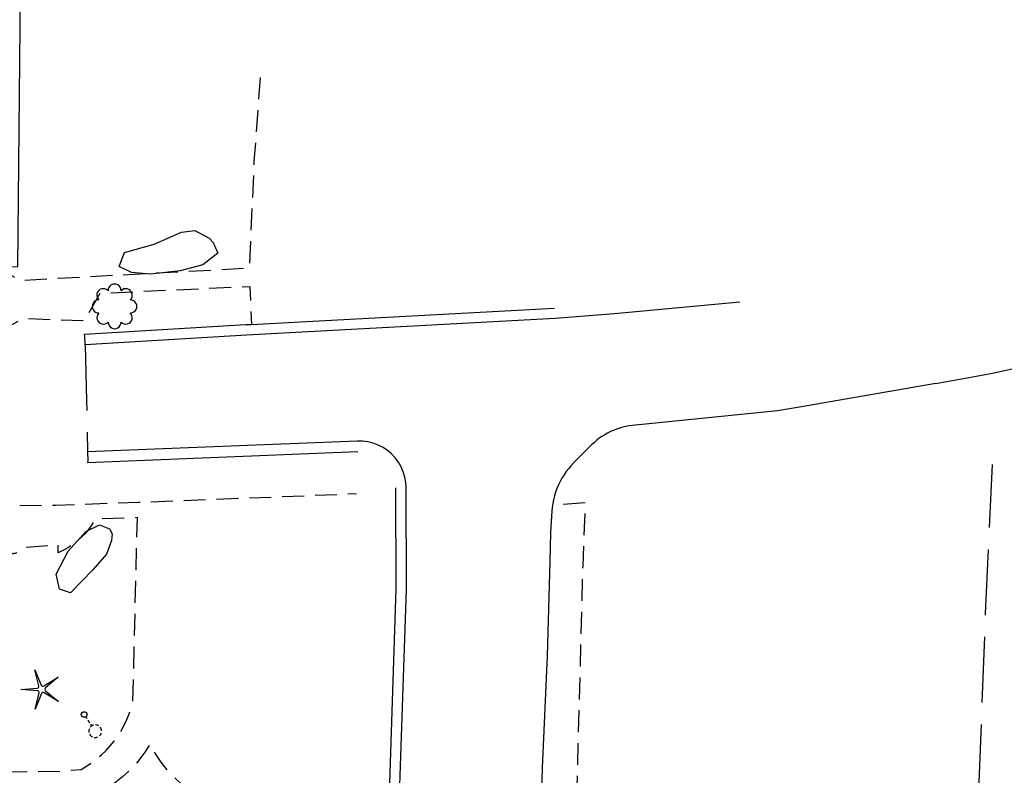
# Model space of a CAD drawing. Extents: x 189243 to 199380, y 55743 to 68390.
# Drawn here: x 192620 to 192844, y 67021 to 67193 of the extents above; entities that cross this region are included whole.
import ezdxf
from ezdxf.enums import TextEntityAlignment as Align

# ---------------------------------------------------------------- set-up
doc = ezdxf.new("R2010")
doc.units = 0
doc.header["$MEASUREMENT"] = 0
doc.linetypes.add('CCCC', pattern=[1.5, 1, -0.5])
doc.linetypes.add('FFFF', pattern=[4, 3, -1])
doc.layers.get('0').update_dxf_attribs({"color": 6, "linetype": 'CONTINUOUS'})
for name, color, linetype in [('ACURB_GUTTER', 2, 'CONTINUOUS'), ('AFENCE$X', 2, 'CONTINUOUS'), ('ALANDSCAPING$N', 2, 'CONTINUOUS'), ('ALANDSCAPING$X', 2, 'CONTINUOUS'), ('ALIGHTING$N', 2, 'CONTINUOUS'), ('AROADWAY', 2, 'CONTINUOUS'), ('ASIDEWALK', 2, 'CONTINUOUS'), ('FSIDEWALK', 2, 'CONTINUOUS')]:
    doc.layers.add(name, color=color, linetype=linetype)
doc.linetypes.add('AAAS', pattern='A,0,[104,PICS21.SHX,S=1,R=0,X=0,Y=0],-2,1e-05', length=2.00001)
doc.linetypes.add('IIII', pattern='A,0,[141,PICS21.SHX,S=1,R=0,X=0,Y=0.2],0.45,[141,PICS21.SHX,S=1,R=0,X=0,Y=0.2],0.45,["|",Standard,S=0.2,R=0,X=0,Y=0],0.2,["|",Standard,S=0.2,R=0,X=0,Y=0],0.3', length=1.4)
doc.linetypes.add('SAAB', pattern='A,1,-0.5,1,-0.5,[102,PICS21.SHX,S=0.05,R=0,X=0.0625,Y=0],-0.5,1,-0.5', length=5)

# ---------------------------------------------------------------- blocks, each defined once
blk = doc.blocks.new('OO')
at = {"color": 0}
for centre, start, end in [((-0.01, 7.28), 359.4469, 182.7388), ((-5.16, 5.14), 44.4469, 227.7388), ((5.14, 5.16), 314.4469, 137.7388), ((-7.28, -0.01), 89.4469, 272.7388), ((7.28, 0.01), 269.4469, 92.7388), ((-5.14, -5.16), 134.4469, 317.7388), ((5.16, -5.14), 224.4469, 47.7388), ((0.01, -7.28), 179.4469, 2.7388)]:
    blk.add_arc(centre, 2.94, start, end, dxfattribs=at)
at = {"color": 0, "linetype": 'Continuous'}
blk.add_attdef('SHOTNUM', text='', height=5, dxfattribs=at).set_placement((-10.7, 0), align=Align.RIGHT)
blk.add_attdef('NOTE', (0, 0), '', height=5, dxfattribs=at)
blk = doc.blocks.new('MM')
at = {"color": 0}
for p, q in [((-2.92, 9.04), (0, 2.03)), ((-1.08, 1.62), (-2.92, 9.04)), ((1.22, 1.64), (7.71, 5.68)), ((7.71, 5.68), (1.94, 0.73)), ((-9.4, -0.03), (-1.82, 0.58)), ((-1.77, -0.57), (-9.4, -0.03)), ((-2.78, -8.99), (-1.02, -1.6)), ((0.09, -1.91), (-2.78, -8.99)), ((7.8, -5.46), (1.31, -1.51)), ((1.94, -0.55), (7.8, -5.46))]:
    blk.add_line(p, q, dxfattribs=at)
for centre, start, end in [((-1.89, 1.42), 274.6163, 13.9604), ((0.78, 2.35), 202.6163, 301.9604), ((2.49, 0.1), 130.6163, 229.9604), ((-1.83, -1.41), 346.6163, 85.9604), ((0.87, -2.22), 58.6163, 157.9604)]:
    blk.add_arc(centre, 0.84, start, end, dxfattribs=at)
at = {"color": 0, "linetype": 'Continuous'}
blk.add_attdef('SHOTNUM', text='', height=5, dxfattribs=at).set_placement((-10.09, 0), align=Align.RIGHT)
blk.add_attdef('NOTE', (0, 0), '', height=5, dxfattribs=at)
blk = doc.blocks.new('K')
at = {"color": 0, "linetype": 'Continuous'}
for p, q in [((0, 3.98), (0, 4.96)), ((0, 1.74), (0, 3.23)), ((0, 0), (0, 0.99))]:
    blk.add_line(p, q, dxfattribs=at)
blk.add_circle((0, -1.28), 1.28, dxfattribs=at)
for start, end in [(149.2088, 183.4946), (97.7803, 132.066), (46.3517, 80.6374), (354.9231, 29.2088), (200.6374, 234.9231), (252.066, 286.3517), (303.4946, 337.7803)]:
    blk.add_arc((0.04, 7.88), 2.91, start, end, dxfattribs=at)
blk.add_attdef('SHOTNUM', text='', height=5, dxfattribs=at).set_placement((-3.34, 0), align=Align.RIGHT)
blk.add_attdef('NOTE', (0, 0), '', height=5, dxfattribs=at)

msp = doc.modelspace()

# ---------------------------------------------------------------- linework, layer by layer
at = {"layer": 'ACURB_GUTTER', "linetype": 'IIII', "ltscale": 5, "flags": 128}
for points in [[(192828.84, 67110.15), (192841.41, 67112.43), (192853.89, 67115.19), (192866.24, 67118.42), (192878.46, 67122.13), (192890.13, 67125.5), (192901.69, 67129.23), (192913.13, 67133.31), (192924.44, 67137.75), (192927.96, 67139.75), (192943.2, 67145.51), (192955.65, 67150.72), (192962.71, 67153.12), (192972.6, 67157.37), (192982.42, 67161.75), (192992.19, 67166.27), (193001.89, 67170.92), (193011.52, 67175.7), (193021.09, 67180.62), (193033.76, 67185.3), (193046.77, 67188.95), (193060.02, 67191.56), (193073.44, 67193.1), (193088.25, 67193.04), (193103.01, 67191.69), (193117.59, 67189.07), (193131.89, 67185.19), (193146.57, 67179.74), (193160.69, 67172.97), (193174.13, 67164.92), (193186.77, 67155.67), (193197.59, 67146.22), (193207.64, 67135.95), (193216.85, 67124.92), (193225.17, 67113.2), (193231.81, 67101.54), (193237.7, 67089.49), (193242.81, 67077.09), (193247.11, 67064.38), (193250.61, 67050.4), (193252.88, 67036.17), (193253.9, 67021.8), (193253.67, 67007.39), (193252.62, 66976.74), (193251.23, 66933.84), (193249.66, 66883.15), (193248.99, 66859.44), (193248.41, 66853.52), (193247.4, 66847.66), (193245.95, 66841.88), (193244.09, 66836.23), (193241.81, 66830.74), (193239.13, 66825.43), (193236.33, 66820.71), (193233.34, 66816.11), (193230.17, 66811.63), (193226.83, 66807.28), (193223.31, 66803.07), (193219.63, 66799.01), (193210.93, 66788.96), (193201.57, 66779.53), (193191.57, 66770.77), (193180.99, 66762.72), (193168.91, 66754.27), (193156.36, 66746.54), (193143.36, 66739.57), (193129.98, 66733.38), (193116.78, 66728.28), (193103.44, 66723.57), (193089.97, 66719.23), (193076.38, 66715.29), (193062.85, 66711.16), (193049.21, 66707.39), (193035.48, 66703.99), (193021.67, 66700.96), (193005.29, 66697.77), (192988.8, 66695.2), (192972.23, 66693.26), (192955.6, 66691.96), (192929.45, 66690.4), (192895.87, 66688.53)], [(192784.08, 67128.76), (192755.45, 67126.03), (192741.84, 67124.99), (192671.36, 67121.19), (192634.54, 67119), (192634.42, 67120.99), (192634.39, 67121.39)], [(192828.84, 67110.15), (192797.72, 67104.7), (192792.69, 67103.88), (192770.83, 67101.69), (192759.47, 67100.53), (192758.73, 67100.44), (192758, 67100.31), (192757.28, 67100.14), (192756.57, 67099.94), (192755.87, 67099.71), (192755.18, 67099.44), (192754.5, 67099.14), (192753.84, 67098.81), (192753.19, 67098.45), (192752.57, 67098.05), (192751.96, 67097.62), (192751.38, 67097.17), (192750.82, 67096.69), (192750.28, 67096.18), (192746.15, 67092.07), (192745.54, 67091.42), (192744.96, 67090.75), (192744.41, 67090.04), (192743.9, 67089.31), (192743.43, 67088.55), (192743, 67087.77), (192742.61, 67086.97), (192742.26, 67086.14), (192741.96, 67085.3), (192741.7, 67084.45), (192741.48, 67083.59), (192741.31, 67082.71), (192741.18, 67081.83), (192741.1, 67080.94), (192740.8, 67076.16), (192740.79, 67076.09), (192740.62, 67069.46), (192740.03, 67047.89), (192738.87, 67022.3), (192737.25, 66959.33), (192736.9, 66951.76), (192736.3, 66937.02), (192735.28, 66909.28), (192734.41, 66882.06), (192734.49, 66867.75), (192733.6, 66852.15), (192733.44, 66838.88), (192733.45, 66838.53), (192732.58, 66824.27), (192730.29, 66812.28), (192730.28, 66812.23), (192719.17, 66775.8)], [(192688.2, 66783.87), (192698.67, 66819.35), (192699.24, 66821.47), (192699.72, 66823.62), (192700.11, 66825.78), (192700.41, 66827.96), (192700.61, 66830.15), (192700.71, 66832.35), (192700.97, 66842.52), (192703.58, 66929.64), (192705.96, 67004.85), (192707.89, 67063.1), (192707.82, 67086.33), (192707.74, 67087.56), (192707.53, 67088.77), (192707.17, 67089.95), (192706.69, 67091.08), (192706.07, 67092.15), (192705.34, 67093.14), (192704.5, 67094.04), (192703.57, 67094.84), (192702.55, 67095.52), (192701.46, 67096.08), (192700.31, 67096.52), (192699.12, 67096.82), (192697.9, 67096.98), (192696.67, 67097), (192635.03, 67094.51), (192635.09, 67092.51), (192635.08, 67092.1)]]:
    msp.add_lwpolyline(points, dxfattribs=at)
at = {"layer": 'ACURB_GUTTER'}
for points in [[(192634.39, 67121.39, 6012.08), (192671.23, 67123.59, 6013.45), (192672.52, 67123.66, 6013.49), (192676.65, 67123.88, 6013.62), (192741.71, 67127.38, 6015.69)], [(192635.08, 67092.1, 6011.83), (192696.77, 67094.6, 6014.56)], [(192705.42, 67086.32, 6015.26), (192705.49, 67063.13, 6015.22), (192703.57, 67004.92, 6014.57), (192701.18, 66929.71, 6013.52), (192698.57, 66842.59, 6012.77), (192698.31, 66832.41, 6012.58)]]:
    msp.add_polyline3d(points, dxfattribs=at)
at = {"layer": 'AFENCE$X', "linetype": 'SAAB', "ltscale": 5, "flags": 128}
msp.add_lwpolyline([(192595.19, 67136.35), (192619.17, 67136.87), (192620.21, 67246.46)], dxfattribs=at)
at = {"layer": 'ALANDSCAPING$X', "linetype": 'AAAS', "ltscale": 5, "flags": 128}
for points in [[(192664.82, 67139.94), (192661.41, 67137.25), (192656.25, 67135.88), (192649.46, 67135.16), (192645.09, 67135.51), (192642.32, 67136.85), (192643.49, 67140.06), (192650.29, 67142), (192656.49, 67144.73), (192659.59, 67145.1), (192662.82, 67143.36), (192663.77, 67142.35), (192664.82, 67139.94)], [(192639.38, 67071.12), (192636.26, 67067.57), (192631.14, 67062.3), (192628.66, 67063.16), (192627.88, 67066.55), (192630.61, 67071.8), (192634.7, 67076.29), (192637.77, 67077.83), (192640.1, 67076.95), (192640.68, 67075.77), (192640.54, 67074.3), (192639.38, 67071.12)]]:
    msp.add_lwpolyline(points, dxfattribs=at)
at = {"layer": 'AROADWAY', "linetype": 'FFFF', "ltscale": 5, "flags": 128}
for points in [[(192634.54, 67119), (192634.84, 67106.1), (192635.03, 67094.51)], [(192837.15, 66957.28), (192837.68, 66991.56), (192840.19, 67057.61), (192841.78, 67091.65)]]:
    msp.add_lwpolyline(points, dxfattribs=at)
at = {"layer": 'ASIDEWALK', "linetype": 'CCCC', "ltscale": 5, "flags": 128}
for points in [[(192674.51, 67180.09), (192673.08, 67160.98), (192672.2, 67140.89), (192671.99, 67136.47), (192671.67, 67136.46), (192619.67, 67133.64), (192617.4, 67134.99), (192615.69, 67134.75), (192601.02, 67134.58), (192601.23, 67128.59), (192599.62, 67128.36), (192599.8, 67123.42), (192604.43, 67123.42), (192616.48, 67122.89), (192620.32, 67125), (192634.39, 67124.53), (192637.92, 67130.77), (192669.5, 67132.22), (192672.11, 67132.34), (192672.52, 67123.66)], [(192743.72, 67082.54), (192748.73, 67082.93), (192748.16, 67068.49), (192748.13, 67067.57), (192747.68, 67050.41), (192746.67, 67012.51), (192746.47, 67005.96), (192746.01, 66991.04), (192745.78, 66983.76), (192745.21, 66965.34), (192745.18, 66964.28), (192739.49, 66963.64)], [(192658.77, 67016.8), (192656.85, 67018.29), (192655.06, 67019.93), (192653.4, 67021.71), (192651.89, 67023.62), (192650.54, 67025.65), (192649.36, 67027.77), (192648.03, 67025.7), (192646.53, 67023.74), (192644.87, 67021.93), (192643.06, 67020.26), (192641.11, 67018.76), (192639.04, 67017.42), (192640.08, 67016.92), (192641.09, 67016.34), (192642.05, 67015.7), (192642.97, 67015), (192643.85, 67014.24), (192644.67, 67013.42), (192645.43, 67012.55), (192646.14, 67011.63), (192646.78, 67010.67), (192647.36, 67009.66), (192647.87, 67008.62), (192648.32, 67007.55), (192648.69, 67006.46), (192648.98, 67005.34), (192649.26, 67006.42), (192649.62, 67007.48), (192650.05, 67008.52), (192650.55, 67009.52), (192651.12, 67010.49), (192651.75, 67011.41), (192652.45, 67012.29), (192653.21, 67013.12), (192654.02, 67013.89), (192654.88, 67014.6), (192655.8, 67015.25), (192656.75, 67015.84), (192657.75, 67016.35), (192658.77, 67016.8)]]:
    msp.add_lwpolyline(points, dxfattribs=at)
at = {"layer": 'FSIDEWALK', "linetype": 'CCCC', "ltscale": 5, "flags": 128}
msp.add_lwpolyline([(192637.69, 66770.64), (192639.5, 66830.55), (192639.26, 66831.99), (192638.91, 66833.4), (192638.46, 66834.79), (192637.9, 66836.13), (192637.24, 66837.42), (192636.48, 66838.67), (192635.63, 66839.85), (192634.69, 66840.96), (192633.66, 66841.99), (192632.56, 66842.94), (192631.4, 66843.81), (192630.16, 66844.58), (192628.87, 66845.26), (192627.54, 66845.84), (192616.89, 66846.08), (192605.03, 66846.21), (192581.82, 66846.68), (192581.99, 66854.73), (192605.19, 66854.26), (192617.96, 66853.64), (192628.35, 66853.99), (192629.67, 66854.4), (192630.96, 66854.91), (192632.2, 66855.52), (192633.39, 66856.22), (192634.52, 66857.01), (192635.58, 66857.89), (192636.58, 66858.85), (192637.49, 66859.89), (192638.32, 66861), (192639.06, 66862.16), (192639.71, 66863.38), (192640.25, 66864.65), (192640.7, 66865.96), (192641.05, 66867.29), (192641.15, 66867.78), (192641.24, 66868.27), (192641.3, 66868.76), (192641.34, 66869.25), (192641.35, 66869.75), (192641.34, 66870.24), (192641.31, 66870.73), (192641.26, 66871.22), (192641.18, 66871.71), (192641.08, 66872.19), (192640.96, 66872.67), (192640.81, 66873.14), (192640.65, 66873.61), (192640.46, 66874.06), (192636.65, 66888.38), (192633.52, 66902.86), (192631.1, 66917.48), (192629.38, 66932.19), (192631.21, 66947.59), (192634.19, 66962.81), (192638.33, 66977.75), (192643.58, 66992.33), (192643.85, 66992.88), (192644.08, 66993.44), (192644.28, 66994.01), (192644.45, 66994.6), (192644.58, 66995.2), (192644.68, 66995.8), (192644.74, 66996.4), (192644.77, 66997.01), (192644.76, 66997.62), (192644.72, 66998.23), (192644.65, 66998.83), (192644.54, 66999.43), (192644.39, 67000.02), (192644.21, 67000.6), (192644.22, 67000.64), (192644.22, 67000.67), (192644.22, 67000.7), (192644.23, 67000.74), (192644.23, 67000.77), (192644.23, 67000.8), (192643.81, 67002.23), (192643.26, 67003.62), (192642.6, 67004.96), (192641.83, 67006.23), (192640.96, 67007.44), (192639.99, 67008.57), (192638.92, 67009.62), (192637.78, 67010.57), (192636.56, 67011.43), (192635.26, 67012.17), (192633.92, 67012.81), (192632.52, 67013.33), (192631.08, 67013.74), (192629.62, 67014.02), (192613.26, 67013.8), (192599.2, 67014.12), (192599.1, 67021.41), (192612.6, 67021.39), (192629.26, 67021.57), (192633.6, 67021.98), (192634.83, 67022.7), (192636.02, 67023.49), (192637.17, 67024.35), (192638.26, 67025.28), (192639.29, 67026.28), (192640.25, 67027.33), (192641.16, 67028.44), (192641.99, 67029.6), (192642.76, 67030.81), (192643.45, 67032.07), (192644.06, 67033.36), (192644.59, 67034.69), (192645.05, 67036.05), (192645.42, 67037.43), (192646.45, 67079.5), (192636.86, 67079.18), (192636.43, 67078.46), (192635.98, 67077.76), (192635.49, 67077.09), (192634.97, 67076.43), (192634.43, 67075.8), (192633.85, 67075.2), (192633.24, 67074.62), (192632.61, 67074.07), (192631.96, 67073.55), (192631.28, 67073.07), (192630.58, 67072.61), (192629.86, 67072.19), (192629.12, 67071.8), (192628.36, 67071.45), (192628.37, 67073.3), (192620.08, 67072.55), (192619.97, 67072.39), (192619.84, 67072.22), (192619.7, 67072.07), (192619.55, 67071.93), (192619.39, 67071.8), (192619.23, 67071.68), (192619.05, 67071.58), (192618.86, 67071.48), (192618.66, 67071.39), (192618.46, 67071.33), (192618.25, 67071.27), (192618.04, 67071.24), (192617.82, 67071.22), (192617.61, 67071.21), (192614.24, 67070.94), (192599.17, 67070.82), (192598.44, 67070.76), (192598.34, 67075.81), (192600.53, 67076.07), (192600.47, 67081.66), (192614.3, 67082.17), (192627.81, 67082.38), (192646.69, 67083), (192696.5, 67084.98)], dxfattribs=at)

# ---------------------------------------------------------------- block references
at = {"layer": 'ALANDSCAPING$N', "xscale": 0.5, "yscale": 0.5, "zscale": 0.5}
for name, p in [('OO', (192641.23, 67127.76, 6012.23)), ('MM', (192624.49, 67040.23, 6012.41))]:
    msp.add_blockref(name, p, dxfattribs=at)
at = {"layer": 'ALIGHTING$N', "xscale": 0.5, "yscale": 0.5, "zscale": 0.5, "rotation": 214}
msp.add_blockref('K', (192634.63, 67033.98, 6012.47), dxfattribs=at)

doc.saveas('drawing.dxf')
